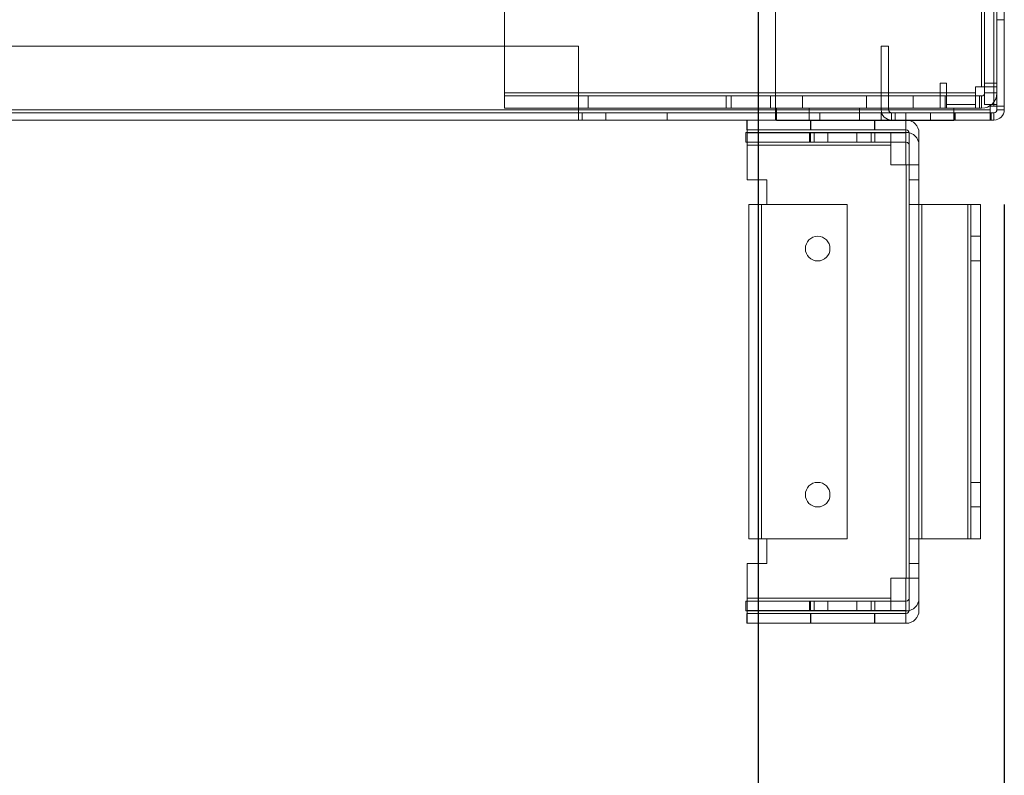
# Model space of a CAD drawing. Units: millimetres. Extents: x -3786 to 4614, y -3385 to 2555.
# Drawn here: x -375 to -175, y -1957 to -1803 of the extents above; entities that cross this region are included whole.
import ezdxf

# ---------------------------------------------------------------- set-up
doc = ezdxf.new("R2010")
doc.units = ezdxf.units.MM
doc.header["$LTSCALE"] = 5
doc.header["$PDSIZE"] = -1
doc.layers.add('Dimensions', color=7, linetype='Continuous')
doc.styles.get("Standard").update_dxf_attribs({"font": 'romans.shx', "width": 0.8})
doc.dimstyles.new('SLDDIMSTYLE2', dxfattribs={"dimscale": 10, "dimtxt": 2.5, "dimasz": 3.302, "dimexe": 1, "dimexo": 1, "dimgap": 0.926042, "dimtad": 1, "dimdec": 0, "dimrnd": 1e-09, "dimzin": 12, "dimdsep": 46, "dimtxsty": 'Standard', "dimcen": 2, "dimadec": 0, "dimazin": 3, "dimtfac": 1, "dimtdec": 0, "dimtmove": 0, "dimatfit": 0, "dimfxl": 1, "dimfrac": 2, "dimtolj": 1, "dimtzin": 12, "dimarcsym": 0})

# ---------------------------------------------------------------- blocks, each defined once
blk = doc.blocks.new('*D11')
at = {"layer": 'Defpoints', "color": 0, "transparency": 16777216}
for p in [(-525.2, -1773.69), (-225.2, -1773.69), (-225.2, -2219.6)]:
    blk.add_point(p, dxfattribs=at)
at = {"layer": 'Dimensions', "color": 0, "lineweight": -2, "transparency": 16777216}
for p, q in [((-525.2, -1793.69), (-525.2, -2239.6)), ((-225.2, -1793.69), (-225.2, -2239.6)), ((-459.16, -2219.6), (-291.24, -2219.6))]:
    blk.add_line(p, q, dxfattribs=at)
at = {"layer": 'Dimensions', "color": 0, "transparency": 16777216}
for points in [[(-459.16, -2208.59), (-459.16, -2230.61), (-525.2, -2219.6)], [(-291.24, -2208.59), (-291.24, -2230.61), (-225.2, -2219.6)]]:
    blk.add_solid(points, dxfattribs=at)
at = {"layer": 'Dimensions', "color": 0, "transparency": 16777216, "insert": (-375.2, -2176.08), "char_height": 50, "attachment_point": 5}
blk.add_mtext('\\A1;300', dxfattribs=at)
blk = doc.blocks.new('*D12')
at = {"layer": 'Defpoints', "color": 0, "transparency": 16777216}
for p in [(-575.2, -1820.84), (-175.2, -1820.84), (-175.2, -2329.04)]:
    blk.add_point(p, dxfattribs=at)
at = {"layer": 'Dimensions', "color": 0, "lineweight": -2, "transparency": 16777216}
for p, q in [((-575.2, -1840.84), (-575.2, -2349.04)), ((-175.2, -1840.84), (-175.2, -2349.04)), ((-509.16, -2329.04), (-241.24, -2329.04))]:
    blk.add_line(p, q, dxfattribs=at)
at = {"layer": 'Dimensions', "color": 0, "transparency": 16777216}
for points in [[(-509.16, -2318.04), (-509.16, -2340.05), (-575.2, -2329.04)], [(-241.24, -2318.04), (-241.24, -2340.05), (-175.2, -2329.04)]]:
    blk.add_solid(points, dxfattribs=at)
at = {"layer": 'Dimensions', "color": 0, "transparency": 16777216, "insert": (-375.2, -2285.52), "char_height": 50, "attachment_point": 5}
blk.add_mtext('\\A1;400', dxfattribs=at)

msp = doc.modelspace()

# ---------------------------------------------------------------- linework, layer by layer
at = {"color": 7, "linetype": 'Continuous', "lineweight": 18}
for p, q in [((-177.3, -1820.84), (-177.29, -206.54)), ((-177.29, -1820.84), (-177.29, -206.54)), ((-177.29, -206.54), (-177.29, -1820.84)), ((-176.69, -206.54), (-176.7, -1820.84)), ((-176.69, -206.54), (-176.69, -1820.84)), ((-175.2, -1820.84), (-175.19, -206.54)), ((-175.19, -1820.84), (-175.19, -206.54)), ((-179.8, -1816.94), (-179.8, -1741.29)), ((-179.8, -1741.29), (-179.8, -1816.94)), ((-179.8, -1816.94), (-179.8, -1741.29)), ((-179.2, -1741.29), (-179.2, -1816.94)), ((-179.2, -1741.29), (-179.2, -1816.94)), ((-176.7, -1816.94), (-176.7, -1741.29)), ((-176.7, -1816.94), (-176.7, -1741.29)), ((-221.7, -1821.59), (-221.7, -1773.69)), ((-221.69, -1821.59), (-221.69, -1773.69)), ((-221.69, -1821.59), (-221.69, -1773.69)), ((-176.7, -1821.59), (-176.7, -1773.69)), ((-176.69, -1821.59), (-176.69, -1773.69)), ((-175.2, -1821.59), (-175.2, -1773.69)), ((-175.19, -1821.59), (-175.19, -1773.69)), ((-221.7, -1821.59), (-221.7, -1775.79)), ((-221.7, -1775.79), (-221.7, -1821.59)), ((-221.7, -1775.79), (-221.7, -1821.59)), ((-176.7, -1775.79), (-176.7, -1821.59)), ((-175.2, -1775.79), (-175.2, -1821.59)), ((-276.7, -1779.19), (-276.7, -1818.19)), ((-276.7, -1779.19), (-276.7, -1818.19)), ((-276.7, -1779.19), (-276.7, -1818.19)), ((-179.2, -1779.19), (-179.2, -1818.19)), ((-179.2, -1779.19), (-179.2, -1818.19)), ((-176.7, -1779.19), (-176.7, -1818.19)), ((-176.7, -1779.19), (-176.7, -1818.19)), ((-176.7, -1803.29), (-175.2, -1803.29)), ((-176.7, -1803.29), (-175.2, -1803.29)), ((-488.7, -1808.69), (-261.7, -1808.69)), ((-261.7, -1808.69), (-488.7, -1808.69)), ((-261.7, -1808.69), (-488.7, -1808.69)), ((-261.7, -1821.59), (-261.7, -1808.69)), ((-261.7, -1808.69), (-261.7, -1808.69)), ((-261.7, -1808.69), (-261.7, -1821.59)), ((-261.7, -1821.59), (-261.7, -1808.69)), ((-198.7, -1808.69), (-200.2, -1808.69)), ((-200.2, -1808.69), (-200.2, -1821.59)), ((-198.7, -1821.59), (-198.7, -1808.69)), ((-188.2, -1816.19), (-186.95, -1816.19)), ((-188.2, -1818.19), (-188.2, -1816.19)), ((-188.2, -1816.19), (-188.2, -1818.19)), ((-186.95, -1816.19), (-188.2, -1816.19)), ((-188.2, -1816.19), (-188.2, -1816.19)), ((-186.95, -1816.19), (-186.95, -1820.54)), ((-186.95, -1820.54), (-186.95, -1816.19)), ((-186.95, -1816.19), (-186.95, -1816.19)), ((-181.05, -1816.94), (-179.8, -1816.94)), ((-181.05, -1816.94), (-181.05, -1820.54)), ((-181.05, -1820.54), (-181.05, -1816.94)), ((-179.8, -1816.94), (-181.05, -1816.94)), ((-181.05, -1816.94), (-181.05, -1816.94)), ((-181.05, -1816.94), (-181.05, -1818.19)), ((-179.8, -1816.94), (-181.05, -1816.94)), ((-179.8, -1816.94), (-179.8, -1816.94)), ((-179.8, -1816.94), (-179.2, -1816.94)), ((-179.8, -1816.94), (-176.7, -1816.94)), ((-179.2, -1816.19), (-179.2, -1818.19)), ((-179.2, -1816.19), (-176.7, -1816.19)), ((-179.2, -1820.54), (-179.2, -1816.19)), ((-179.2, -1816.94), (-179.2, -1816.94)), ((-179.2, -1816.94), (-176.7, -1816.94)), ((-179.2, -1816.94), (-176.7, -1816.94)), ((-179.2, -1818.19), (-179.2, -1816.94)), ((-179.2, -1820.54), (-179.2, -1816.94)), ((-179.2, -1816.94), (-176.7, -1816.94)), ((-176.7, -1816.19), (-176.7, -1820.54)), ((-176.7, -1818.19), (-176.7, -1816.19)), ((-176.7, -1816.94), (-176.7, -1816.94)), ((-176.7, -1816.94), (-176.7, -1818.19)), ((-176.7, -1816.94), (-176.7, -1820.54)), ((-276.7, -1818.19), (-188.2, -1818.19)), ((-188.2, -1818.19), (-276.7, -1818.19)), ((-276.7, -1818.19), (-276.7, -1818.19)), ((-276.7, -1818.79), (-276.7, -1818.19)), ((-276.7, -1821.29), (-276.7, -1818.19)), ((-181.05, -1818.19), (-276.7, -1818.19)), ((-276.7, -1818.19), (-276.7, -1818.79)), ((-276.7, -1818.19), (-276.7, -1821.29)), ((-276.7, -1818.79), (-276.7, -1821.29)), ((-259.7, -1818.79), (-276.7, -1818.79)), ((-276.7, -1818.79), (-276.7, -1821.29)), ((-276.7, -1818.79), (-276.7, -1818.79)), ((-276.7, -1818.79), (-188.2, -1818.79)), ((-276.7, -1818.79), (-276.7, -1821.29)), ((-276.7, -1818.79), (-259.7, -1818.79)), ((-181.05, -1818.79), (-276.7, -1818.79)), ((-259.7, -1818.79), (-259.7, -1821.29)), ((-231.7, -1818.79), (-259.7, -1818.79)), ((-259.7, -1818.79), (-259.7, -1821.29)), ((-259.7, -1818.79), (-222.7, -1818.79)), ((-231.7, -1818.79), (-231.7, -1821.29)), ((-188.2, -1818.79), (-231.7, -1818.79)), ((-230.7, -1818.79), (-230.7, -1821.29)), ((-193.7, -1818.79), (-230.7, -1818.79)), ((-230.7, -1818.79), (-187.2, -1818.79)), ((-222.7, -1818.79), (-222.7, -1821.29)), ((-222.7, -1818.79), (-181.05, -1818.79)), ((-221.7, -1818.79), (-221.7, -1821.29)), ((-221.7, -1818.79), (-193.7, -1818.79)), ((-179.8, -1818.79), (-221.7, -1818.79)), ((-216.2, -1818.79), (-216.2, -1821.29)), ((-216.2, -1818.79), (-216.2, -1821.29)), ((-216.2, -1818.79), (-203.21, -1818.79)), ((-203.2, -1821.29), (-203.2, -1818.79)), ((-203.2, -1821.29), (-203.2, -1818.79)), ((-193.7, -1818.79), (-193.7, -1821.29)), ((-193.7, -1818.79), (-193.7, -1821.29)), ((-193.7, -1818.79), (-193.7, -1818.79)), ((-179.8, -1818.79), (-193.7, -1818.79)), ((-193.7, -1818.79), (-193.7, -1821.29)), ((-193.7, -1818.79), (-179.8, -1818.79)), ((-188.2, -1818.19), (-188.2, -1818.19)), ((-188.2, -1818.19), (-188.2, -1818.79)), ((-188.2, -1818.19), (-188.2, -1821.29)), ((-188.2, -1818.79), (-188.2, -1821.29)), ((-188.2, -1818.79), (-188.2, -1821.29)), ((-188.2, -1818.79), (-188.2, -1818.79)), ((-187.2, -1818.79), (-187.2, -1821.29)), ((-187.2, -1818.79), (-186.95, -1818.79)), ((-187.2, -1818.79), (-187.2, -1821.29)), ((-187.2, -1818.79), (-187.2, -1818.79)), ((-186.95, -1818.79), (-186.95, -1821.29)), ((-186.95, -1818.79), (-181.05, -1818.79)), ((-186.95, -1818.79), (-186.95, -1821.29)), ((-186.95, -1818.79), (-186.95, -1818.79)), ((-181.05, -1818.79), (-181.05, -1818.19)), ((-181.05, -1821.29), (-181.05, -1818.19)), ((-181.05, -1818.79), (-181.05, -1821.29)), ((-181.05, -1818.79), (-181.05, -1821.29)), ((-181.05, -1818.79), (-181.05, -1818.79)), ((-179.8, -1818.79), (-181.05, -1818.79)), ((-181.05, -1818.79), (-181.05, -1821.29)), ((-180.2, -1818.79), (-181.05, -1818.79)), ((-180.2, -1818.79), (-180.2, -1821.29)), ((-179.8, -1818.79), (-179.8, -1821.29)), ((-179.8, -1818.79), (-179.8, -1821.29)), ((-179.8, -1818.79), (-179.8, -1818.79)), ((-179.8, -1818.79), (-179.8, -1821.29)), ((-179.2, -1818.19), (-179.2, -1818.19)), ((-179.2, -1818.19), (-176.7, -1818.19)), ((-179.2, -1818.19), (-176.7, -1818.19)), ((-179.2, -1818.19), (-176.7, -1818.19)), ((-176.7, -1818.19), (-176.7, -1818.19)), ((-528.7, -1821.59), (-221.7, -1821.59)), ((-221.7, -1821.59), (-528.7, -1821.59)), ((-221.7, -1821.59), (-528.7, -1821.59)), ((-488.7, -1821.59), (-261.7, -1821.59)), ((-261.7, -1821.59), (-488.7, -1821.59)), ((-488.7, -1821.59), (-261.7, -1821.59)), ((-259.7, -1821.29), (-276.7, -1821.29)), ((-276.7, -1821.29), (-276.7, -1821.29)), ((-188.2, -1821.29), (-276.7, -1821.29)), ((-276.7, -1821.29), (-259.7, -1821.29)), ((-276.7, -1821.29), (-181.05, -1821.29)), ((-261.7, -1821.59), (-261.7, -1822.19)), ((-261.7, -1821.59), (-261.7, -1823.69)), ((-261.7, -1821.59), (-261.7, -1821.59)), ((-261.7, -1822.19), (-261.7, -1821.59)), ((-261.7, -1823.69), (-261.7, -1821.59)), ((-231.7, -1821.29), (-259.7, -1821.29)), ((-259.7, -1821.29), (-222.7, -1821.29)), ((-231.7, -1821.29), (-188.2, -1821.29)), ((-187.2, -1821.29), (-230.7, -1821.29)), ((-193.7, -1821.29), (-230.7, -1821.29)), ((-181.05, -1821.29), (-222.7, -1821.29)), ((-221.7, -1821.29), (-193.7, -1821.29)), ((-221.7, -1821.29), (-179.8, -1821.29)), ((-221.7, -1822.19), (-221.7, -1821.59)), ((-221.7, -1823.69), (-221.7, -1821.59)), ((-221.7, -1821.59), (-221.7, -1821.59)), ((-221.7, -1821.59), (-221.7, -1822.19)), ((-221.7, -1821.59), (-221.7, -1823.69)), ((-178.05, -1821.59), (-221.7, -1821.59)), ((-221.7, -1821.59), (-221.7, -1822.19)), ((-221.7, -1821.59), (-221.7, -1823.69)), ((-221.69, -1821.59), (-178.04, -1821.59)), ((-178.04, -1821.59), (-221.69, -1821.59)), ((-221.69, -1821.59), (-221.69, -1821.59)), ((-221.69, -1822.19), (-221.69, -1821.59)), ((-221.69, -1823.69), (-221.69, -1821.59)), ((-221.45, -1821.29), (-185.45, -1821.29)), ((-221.45, -1823.79), (-221.45, -1821.29)), ((-185.45, -1821.29), (-221.45, -1821.29)), ((-221.45, -1823.79), (-221.45, -1821.29)), ((-221.45, -1821.29), (-221.45, -1821.29)), ((-185.45, -1821.29), (-221.45, -1821.29)), ((-221.45, -1823.79), (-221.45, -1821.29)), ((-203.2, -1821.29), (-216.2, -1821.29)), ((-214.8, -1821.29), (-214.8, -1823.79)), ((-214.8, -1821.29), (-214.8, -1823.79)), ((-214.8, -1821.29), (-204.6, -1821.29)), ((-204.6, -1823.79), (-204.6, -1821.29)), ((-204.6, -1823.79), (-204.6, -1821.29)), ((-198.7, -1821.59), (-200.2, -1821.59)), ((-193.7, -1821.29), (-193.7, -1821.29)), ((-193.7, -1821.29), (-179.8, -1821.29)), ((-179.8, -1821.29), (-193.7, -1821.29)), ((-188.2, -1821.29), (-188.2, -1821.29)), ((-186.95, -1821.29), (-187.2, -1821.29)), ((-187.2, -1821.29), (-187.2, -1821.29)), ((-181.05, -1820.54), (-186.95, -1820.54)), ((-181.05, -1820.54), (-186.95, -1820.54)), ((-186.95, -1820.54), (-186.95, -1820.54)), ((-181.05, -1821.29), (-186.95, -1821.29)), ((-186.95, -1821.29), (-186.95, -1821.29)), ((-185.45, -1823.79), (-185.45, -1821.29)), ((-185.45, -1823.79), (-185.45, -1821.29)), ((-185.45, -1821.29), (-185.45, -1821.29)), ((-185.45, -1823.79), (-185.45, -1821.29)), ((-181.05, -1820.54), (-181.05, -1820.54)), ((-181.05, -1821.29), (-181.05, -1821.29)), ((-181.05, -1821.29), (-179.8, -1821.29)), ((-181.05, -1821.29), (-180.2, -1821.29)), ((-179.8, -1821.29), (-179.8, -1821.29)), ((-179.2, -1820.54), (-176.7, -1820.54)), ((-178.05, -1820.84), (-178.05, -1821.59)), ((-177.3, -1820.84), (-178.05, -1820.84)), ((-178.05, -1822.19), (-178.05, -1821.59)), ((-178.05, -1823.69), (-178.05, -1821.59)), ((-178.04, -1820.84), (-177.29, -1820.84)), ((-178.04, -1820.84), (-178.04, -1821.59)), ((-178.04, -1821.59), (-178.04, -1820.84)), ((-177.29, -1820.84), (-178.04, -1820.84)), ((-178.04, -1820.84), (-178.04, -1820.84)), ((-178.04, -1821.59), (-178.04, -1821.59)), ((-178.04, -1821.59), (-178.04, -1822.19)), ((-178.04, -1821.59), (-178.04, -1823.69)), ((-177.3, -1820.84), (-176.7, -1820.84)), ((-177.3, -1820.84), (-175.2, -1820.84)), ((-177.29, -1820.84), (-177.29, -1820.84)), ((-176.7, -1821.59), (-176.7, -1820.84)), ((-176.7, -1820.84), (-175.2, -1820.84)), ((-176.7, -1821.59), (-175.2, -1821.59)), ((-176.7, -1821.59), (-175.2, -1821.59)), ((-176.69, -1821.59), (-176.69, -1820.84)), ((-176.69, -1820.84), (-175.19, -1820.84)), ((-176.69, -1820.84), (-176.69, -1820.84)), ((-176.69, -1820.84), (-175.19, -1820.84)), ((-176.69, -1821.59), (-175.19, -1821.59)), ((-176.69, -1821.59), (-175.19, -1821.59)), ((-176.69, -1821.59), (-176.69, -1821.59)), ((-175.2, -1820.84), (-175.2, -1821.59)), ((-175.19, -1820.84), (-175.19, -1821.59)), ((-175.19, -1820.84), (-175.19, -1820.84)), ((-175.19, -1821.59), (-175.19, -1821.59)), ((-221.7, -1822.19), (-528.7, -1822.19)), ((-528.7, -1822.19), (-221.7, -1822.19)), ((-528.7, -1823.69), (-221.7, -1823.69)), ((-221.7, -1823.69), (-528.7, -1823.69)), ((-488.7, -1822.19), (-261.7, -1822.19)), ((-261.7, -1822.19), (-488.7, -1822.19)), ((-261.7, -1823.69), (-488.7, -1823.69)), ((-488.7, -1823.69), (-261.7, -1823.69)), ((-261.7, -1822.19), (-261.7, -1823.69)), ((-261.7, -1822.19), (-260.95, -1822.19)), ((-261.7, -1822.19), (-261.7, -1823.69)), ((-260.95, -1822.19), (-261.7, -1822.19)), ((-261.7, -1822.19), (-261.7, -1823.69)), ((-261.7, -1822.19), (-261.7, -1822.19)), ((-260.95, -1823.69), (-261.7, -1823.69)), ((-261.7, -1823.69), (-260.95, -1823.69)), ((-261.7, -1823.69), (-261.7, -1823.69)), ((-260.95, -1822.19), (-260.95, -1823.69)), ((-256.14, -1822.19), (-260.95, -1822.19)), ((-260.95, -1822.19), (-260.95, -1823.69)), ((-260.95, -1822.19), (-256.14, -1822.19)), ((-260.95, -1822.19), (-260.95, -1822.19)), ((-260.95, -1822.19), (-260.95, -1823.69)), ((-256.14, -1823.69), (-260.95, -1823.69)), ((-260.95, -1823.69), (-256.14, -1823.69)), ((-260.95, -1823.69), (-260.95, -1823.69)), ((-256.14, -1822.19), (-256.14, -1823.69)), ((-243.7, -1822.19), (-256.14, -1822.19)), ((-256.14, -1822.19), (-256.14, -1823.69)), ((-256.14, -1822.19), (-243.7, -1822.19)), ((-256.14, -1823.69), (-243.7, -1823.69)), ((-243.7, -1823.69), (-256.14, -1823.69)), ((-243.7, -1822.19), (-243.7, -1823.69)), ((-243.7, -1822.19), (-221.7, -1822.19)), ((-243.7, -1822.19), (-243.7, -1823.69)), ((-221.7, -1822.19), (-243.7, -1822.19)), ((-243.7, -1823.69), (-221.7, -1823.69)), ((-221.7, -1823.69), (-243.7, -1823.69)), ((-195.12, -1823.69), (-227.52, -1823.69)), ((-227.52, -1823.69), (-227.52, -1825.69)), ((-227.43, -1823.69), (-227.43, -1826.29)), ((-227.43, -1823.69), (-227.43, -1825.69)), ((-195.22, -1823.69), (-227.43, -1823.69)), ((-221.7, -1822.19), (-221.7, -1823.69)), ((-221.7, -1822.19), (-221.7, -1823.69)), ((-221.7, -1822.19), (-221.7, -1823.69)), ((-221.7, -1822.19), (-221.7, -1822.19)), ((-221.7, -1823.69), (-221.7, -1822.19)), ((-221.7, -1822.19), (-185.35, -1822.19)), ((-178.05, -1822.19), (-221.7, -1822.19)), ((-221.7, -1823.69), (-221.7, -1823.69)), ((-178.05, -1823.69), (-221.7, -1823.69)), ((-221.7, -1823.69), (-185.35, -1823.69)), ((-221.69, -1822.19), (-221.69, -1823.69)), ((-221.69, -1822.19), (-221.69, -1822.19)), ((-221.69, -1822.19), (-221.69, -1823.69)), ((-221.69, -1822.19), (-185.34, -1822.19)), ((-221.69, -1822.19), (-178.04, -1822.19)), ((-221.69, -1823.69), (-221.69, -1823.69)), ((-221.69, -1823.69), (-185.34, -1823.69)), ((-221.69, -1823.69), (-178.04, -1823.69)), ((-185.45, -1823.79), (-221.45, -1823.79)), ((-221.45, -1823.79), (-221.45, -1823.79)), ((-221.45, -1823.79), (-185.45, -1823.79)), ((-185.45, -1823.79), (-221.45, -1823.79)), ((-214.8, -1823.79), (-204.6, -1823.79)), ((-214.59, -1823.69), (-214.59, -1825.69)), ((-201.59, -1823.69), (-214.59, -1823.69)), ((-214.49, -1823.69), (-214.49, -1825.69)), ((-214.49, -1823.69), (-201.5, -1823.69)), ((-212.64, -1822.19), (-212.64, -1823.69)), ((-200.2, -1822.19), (-212.64, -1822.19)), ((-212.64, -1822.19), (-177.3, -1822.19)), ((-212.64, -1823.69), (-200.2, -1823.69)), ((-177.3, -1823.69), (-212.64, -1823.69)), ((-201.59, -1825.69), (-201.59, -1823.69)), ((-201.49, -1825.69), (-201.49, -1823.69)), ((-200.2, -1822.19), (-200.2, -1823.69)), ((-200.2, -1822.19), (-197.35, -1822.19)), ((-197.35, -1823.69), (-200.2, -1823.69)), ((-198.1, -1822.19), (-198.1, -1823.69)), ((-197.35, -1822.19), (-198.1, -1822.19)), ((-198.1, -1823.69), (-197.35, -1823.69)), ((-197.35, -1822.19), (-197.35, -1823.69)), ((-195.22, -1826.29), (-195.22, -1823.69)), ((-195.22, -1825.69), (-195.22, -1823.69)), ((-195.2, -1822.19), (-195.2, -1823.69)), ((-195.2, -1822.19), (-190.21, -1822.19)), ((-195.2, -1823.69), (-190.22, -1823.69)), ((-190.2, -1823.69), (-190.2, -1822.19)), ((-185.45, -1823.79), (-185.45, -1823.79)), ((-185.35, -1823.69), (-185.35, -1822.19)), ((-185.35, -1822.19), (-178.05, -1822.19)), ((-178.05, -1823.69), (-185.35, -1823.69)), ((-185.34, -1822.19), (-185.34, -1823.69)), ((-178.04, -1822.19), (-185.34, -1822.19)), ((-185.34, -1823.69), (-178.04, -1823.69)), ((-177.9, -1822.19), (-185.2, -1822.19)), ((-185.2, -1822.19), (-185.2, -1823.69)), ((-185.2, -1822.19), (-177.3, -1822.19)), ((-185.2, -1823.69), (-177.9, -1823.69)), ((-177.3, -1823.69), (-185.2, -1823.69)), ((-185.19, -1823.69), (-185.19, -1822.19)), ((-185.19, -1822.19), (-185.19, -1822.19)), ((-177.29, -1822.19), (-185.19, -1822.19)), ((-185.19, -1823.69), (-185.19, -1822.19)), ((-185.19, -1822.19), (-177.89, -1822.19)), ((-177.89, -1823.69), (-185.19, -1823.69)), ((-185.19, -1823.69), (-177.29, -1823.69)), ((-185.19, -1823.69), (-185.19, -1823.69)), ((-178.05, -1822.19), (-178.05, -1823.69)), ((-178.04, -1822.19), (-178.04, -1823.69)), ((-178.04, -1822.19), (-178.04, -1822.19)), ((-178.04, -1822.19), (-178.04, -1823.69)), ((-178.04, -1823.69), (-178.04, -1823.69)), ((-177.9, -1822.19), (-177.9, -1823.69)), ((-177.3, -1822.19), (-177.9, -1822.19)), ((-177.3, -1823.69), (-177.9, -1823.69)), ((-177.29, -1822.19), (-177.89, -1822.19)), ((-177.89, -1822.19), (-177.89, -1823.69)), ((-177.29, -1823.69), (-177.89, -1823.69)), ((-177.3, -1822.19), (-177.3, -1823.69)), ((-177.3, -1822.19), (-177.3, -1823.69)), ((-177.29, -1822.19), (-177.29, -1823.69)), ((-177.29, -1822.19), (-177.29, -1822.19)), ((-177.29, -1822.19), (-177.29, -1823.69)), ((-177.29, -1823.69), (-177.29, -1823.69)), ((-227.52, -1825.69), (-195.12, -1825.69)), ((-227.43, -1826.29), (-227.43, -1825.69)), ((-227.43, -1825.69), (-195.22, -1825.69)), ((-201.59, -1825.69), (-214.59, -1825.69)), ((-214.49, -1825.69), (-201.5, -1825.69)), ((-195.22, -1825.69), (-195.22, -1826.29)), ((-227.72, -1826.19), (-195.12, -1826.19)), ((-227.72, -1828.19), (-227.72, -1826.19)), ((-227.43, -1828.79), (-227.43, -1826.19)), ((-227.43, -1828.19), (-227.43, -1826.19)), ((-227.43, -1826.19), (-198.22, -1826.19)), ((-227.43, -1835.82), (-227.43, -1826.29)), ((-195.22, -1826.29), (-227.43, -1826.29)), ((-214.75, -1826.19), (-214.75, -1828.19)), ((-205.18, -1826.19), (-214.75, -1826.19)), ((-214.59, -1826.19), (-214.59, -1828.19)), ((-202.23, -1826.19), (-214.59, -1826.19)), ((-213.82, -1826.19), (-201.46, -1826.19)), ((-213.82, -1826.19), (-213.82, -1828.19)), ((-211.06, -1826.19), (-201.49, -1826.19)), ((-211.06, -1826.19), (-211.06, -1828.19)), ((-205.18, -1828.19), (-205.18, -1826.19)), ((-202.23, -1828.19), (-202.23, -1826.19)), ((-201.49, -1828.19), (-201.49, -1826.19)), ((-201.46, -1828.19), (-201.46, -1826.19)), ((-198.22, -1826.19), (-198.22, -1828.79)), ((-198.22, -1826.19), (-198.22, -1828.19)), ((-195.22, -1826.29), (-195.22, -1832.82)), ((-194.52, -1835.82), (-194.52, -1826.29)), ((-194.52, -1826.29), (-194.52, -1832.82)), ((-192.52, -1835.82), (-192.52, -1826.29)), ((-192.52, -1826.29), (-192.52, -1832.82)), ((-227.72, -1828.19), (-195.12, -1828.19)), ((-227.43, -1828.19), (-227.43, -1828.79)), ((-198.22, -1828.19), (-227.43, -1828.19)), ((-227.43, -1835.82), (-227.43, -1828.79)), ((-227.43, -1828.79), (-198.22, -1828.79)), ((-205.18, -1828.19), (-214.75, -1828.19)), ((-202.23, -1828.19), (-214.59, -1828.19)), ((-213.82, -1828.19), (-201.46, -1828.19)), ((-211.06, -1828.19), (-201.49, -1828.19)), ((-198.22, -1828.79), (-198.22, -1828.19)), ((-198.22, -1828.79), (-198.22, -1832.82)), ((-194.52, -1835.82), (-194.52, -1828.79)), ((-194.52, -1828.79), (-194.52, -1832.82)), ((-192.52, -1828.79), (-192.52, -1835.82)), ((-192.52, -1828.79), (-192.52, -1832.82)), ((-195.12, -1832.82), (-198.22, -1832.82)), ((-195.12, -1832.82), (-195.22, -1832.82)), ((-195.12, -1832.82), (-192.52, -1832.82)), ((-194.52, -1832.82), (-195.12, -1832.82)), ((-195.12, -1832.82), (-195.12, -1916.82)), ((-192.52, -1832.82), (-195.12, -1832.82)), ((-195.12, -1832.82), (-194.52, -1832.82)), ((-194.52, -1916.82), (-194.52, -1832.82)), ((-194.52, -1832.82), (-192.52, -1832.82)), ((-192.52, -1832.82), (-192.52, -1916.82)), ((-227.43, -1835.82), (-223.43, -1835.82)), ((-223.43, -1835.82), (-223.43, -1840.82)), ((-192.52, -1835.82), (-194.52, -1835.82)), ((-194.52, -1840.82), (-194.52, -1835.82)), ((-192.52, -1835.82), (-192.52, -1840.82)), ((-227.1, -1908.82), (-227.1, -1840.82)), ((-227.1, -1840.82), (-224.5, -1840.82)), ((-224.5, -1840.82), (-227.1, -1840.82)), ((-224.5, -1840.82), (-227.1, -1840.82)), ((-227.1, -1840.82), (-224.5, -1840.82)), ((-225.1, -1908.82), (-225.1, -1840.82)), ((-224.5, -1840.82), (-225.1, -1840.82)), ((-225.1, -1840.82), (-224.5, -1840.82)), ((-224.5, -1840.82), (-225.1, -1840.82)), ((-225.1, -1840.82), (-224.5, -1840.82)), ((-224.5, -1908.82), (-224.5, -1840.82)), ((-223.43, -1840.82), (-224.5, -1840.82)), ((-207.1, -1840.82), (-224.5, -1840.82)), ((-207.1, -1840.82), (-207.1, -1908.82)), ((-194.52, -1840.82), (-194.52, -1908.82)), ((-192.52, -1840.82), (-194.52, -1840.82)), ((-191.92, -1840.82), (-194.52, -1840.82)), ((-194.52, -1840.82), (-191.92, -1840.82)), ((-192.52, -1908.82), (-192.52, -1840.82)), ((-192.52, -1840.82), (-191.92, -1840.82)), ((-191.92, -1840.82), (-192.52, -1840.82)), ((-191.92, -1840.82), (-191.92, -1908.82)), ((-182.61, -1840.82), (-191.92, -1840.82)), ((-182.61, -1908.82), (-182.61, -1840.82)), ((-180.01, -1840.82), (-182.61, -1840.82)), ((-182.61, -1840.82), (-182.01, -1840.82)), ((-182.61, -1840.82), (-180.01, -1840.82)), ((-182.01, -1840.82), (-182.61, -1840.82)), ((-180.01, -1840.82), (-182.01, -1840.82)), ((-182.01, -1840.82), (-182.01, -1908.82)), ((-180.01, -1908.82), (-180.01, -1840.82)), ((-180.01, -1847.32), (-182.01, -1847.32)), ((-180.01, -1847.32), (-182.01, -1847.32)), ((-182.01, -1852.32), (-182.01, -1847.33)), ((-182.01, -1852.32), (-182.01, -1847.33)), ((-180.01, -1852.32), (-180.01, -1847.33)), ((-180.01, -1852.32), (-180.01, -1847.33)), ((-182.01, -1852.32), (-180.01, -1852.32)), ((-182.01, -1852.32), (-180.01, -1852.32)), ((-180.01, -1897.32), (-182.01, -1897.32)), ((-180.01, -1897.32), (-182.01, -1897.32)), ((-182.01, -1902.32), (-182.01, -1897.33)), ((-182.01, -1902.32), (-182.01, -1897.33)), ((-180.01, -1902.32), (-180.01, -1897.33)), ((-180.01, -1902.32), (-180.01, -1897.33)), ((-182.01, -1902.32), (-180.01, -1902.32)), ((-182.01, -1902.32), (-180.01, -1902.32)), ((-224.5, -1908.82), (-227.1, -1908.82)), ((-227.1, -1908.82), (-224.5, -1908.82)), ((-227.1, -1908.82), (-224.5, -1908.82)), ((-224.5, -1908.82), (-227.1, -1908.82)), ((-224.5, -1908.82), (-225.1, -1908.82)), ((-225.1, -1908.82), (-224.5, -1908.82)), ((-224.5, -1908.82), (-225.1, -1908.82)), ((-225.1, -1908.82), (-224.5, -1908.82)), ((-224.5, -1908.82), (-223.44, -1908.82)), ((-224.5, -1908.82), (-207.1, -1908.82)), ((-223.44, -1908.82), (-223.44, -1913.82)), ((-194.52, -1913.82), (-194.52, -1908.82)), ((-192.52, -1908.82), (-194.52, -1908.82)), ((-194.52, -1908.82), (-191.92, -1908.82)), ((-191.92, -1908.82), (-194.52, -1908.82)), ((-192.52, -1908.82), (-192.52, -1913.82)), ((-191.92, -1908.82), (-192.52, -1908.82)), ((-192.52, -1908.82), (-191.92, -1908.82)), ((-182.61, -1908.82), (-191.92, -1908.82)), ((-182.61, -1908.82), (-180.01, -1908.82)), ((-182.01, -1908.82), (-182.61, -1908.82)), ((-180.01, -1908.82), (-182.61, -1908.82)), ((-182.61, -1908.82), (-182.01, -1908.82)), ((-182.01, -1908.82), (-180.01, -1908.82)), ((-227.44, -1920.86), (-227.44, -1913.82)), ((-223.44, -1913.82), (-227.44, -1913.82)), ((-227.44, -1923.36), (-227.44, -1913.82)), ((-194.52, -1923.36), (-194.52, -1913.82)), ((-194.52, -1913.82), (-192.52, -1913.82)), ((-194.52, -1920.86), (-194.52, -1913.82)), ((-192.52, -1923.36), (-192.52, -1913.82)), ((-192.52, -1913.82), (-192.52, -1920.86)), ((-198.22, -1916.82), (-195.12, -1916.82)), ((-198.22, -1920.86), (-198.22, -1916.82)), ((-195.22, -1923.36), (-195.22, -1916.82)), ((-195.22, -1916.82), (-195.12, -1916.82)), ((-192.52, -1916.82), (-195.12, -1916.82)), ((-195.12, -1916.82), (-194.52, -1916.82)), ((-195.12, -1916.82), (-192.52, -1916.82)), ((-194.52, -1916.82), (-195.12, -1916.82)), ((-194.52, -1923.36), (-194.52, -1916.82)), ((-192.52, -1916.82), (-194.52, -1916.82)), ((-194.52, -1920.86), (-194.52, -1916.82)), ((-192.52, -1923.36), (-192.52, -1916.82)), ((-192.52, -1920.86), (-192.52, -1916.82)), ((-227.72, -1921.46), (-195.12, -1921.46)), ((-227.72, -1923.46), (-227.72, -1921.46)), ((-198.22, -1920.86), (-227.44, -1920.86)), ((-227.44, -1923.46), (-227.44, -1920.86)), ((-227.44, -1920.86), (-227.44, -1921.46)), ((-227.44, -1923.46), (-227.44, -1921.46)), ((-227.44, -1921.46), (-198.22, -1921.46)), ((-214.75, -1921.46), (-214.75, -1923.46)), ((-205.18, -1921.46), (-214.75, -1921.46)), ((-214.59, -1921.46), (-214.59, -1923.46)), ((-202.23, -1921.46), (-214.59, -1921.46)), ((-213.82, -1921.46), (-201.46, -1921.46)), ((-213.82, -1921.46), (-213.82, -1923.46)), ((-211.06, -1921.46), (-201.49, -1921.46)), ((-211.06, -1921.46), (-211.06, -1923.46)), ((-205.18, -1923.46), (-205.18, -1921.46)), ((-202.23, -1923.46), (-202.23, -1921.46)), ((-201.49, -1923.46), (-201.49, -1921.46)), ((-201.46, -1923.46), (-201.46, -1921.46)), ((-198.22, -1921.46), (-198.22, -1920.86)), ((-198.22, -1920.86), (-198.22, -1923.46)), ((-198.22, -1921.46), (-198.22, -1923.46)), ((-195.12, -1923.46), (-227.72, -1923.46)), ((-227.52, -1923.96), (-227.52, -1925.96)), ((-227.52, -1923.96), (-195.12, -1923.96)), ((-227.44, -1923.36), (-195.22, -1923.36)), ((-227.44, -1923.36), (-227.44, -1925.96)), ((-227.44, -1923.96), (-227.44, -1923.36)), ((-198.22, -1923.46), (-227.44, -1923.46)), ((-227.44, -1923.96), (-227.44, -1925.96)), ((-195.22, -1923.96), (-227.44, -1923.96)), ((-205.18, -1923.46), (-214.75, -1923.46)), ((-202.23, -1923.46), (-214.59, -1923.46)), ((-214.59, -1923.96), (-214.59, -1925.96)), ((-201.59, -1923.96), (-214.59, -1923.96)), ((-214.49, -1923.96), (-214.49, -1925.96)), ((-201.49, -1923.96), (-214.49, -1923.96)), ((-213.82, -1923.46), (-201.46, -1923.46)), ((-211.06, -1923.46), (-201.49, -1923.46)), ((-201.59, -1925.96), (-201.59, -1923.96)), ((-201.49, -1925.96), (-201.49, -1923.96)), ((-195.22, -1925.96), (-195.22, -1923.36)), ((-195.22, -1923.36), (-195.22, -1923.96)), ((-195.22, -1925.96), (-195.22, -1923.96)), ((-227.52, -1925.96), (-195.12, -1925.96)), ((-227.44, -1925.96), (-195.22, -1925.96)), ((-201.59, -1925.96), (-214.59, -1925.96)), ((-201.49, -1925.96), (-214.49, -1925.96))]:
    msp.add_line(p, q, dxfattribs=at)
at = {"color": 7, "linetype": 'Continuous', "lineweight": 18, "flags": 128}
for points in [[(-179.2, -1816.94), (-179.21, -1816.94), (-179.25, -1816.94), (-179.3, -1816.94), (-179.38, -1816.94), (-179.47, -1816.94), (-179.57, -1816.94), (-179.69, -1816.94), (-179.8, -1816.94)], [(-176.7, -1816.94), (-176.73, -1816.94), (-176.81, -1816.94), (-176.94, -1816.94), (-177.12, -1816.94), (-177.34, -1816.94), (-177.61, -1816.94), (-177.91, -1816.94), (-178.25, -1816.94), (-178.62, -1816.94), (-179, -1816.94), (-179.4, -1816.94), (-179.8, -1816.94)], [(-209.7, -1818.79), (-209.13, -1818.79), (-208.56, -1818.79), (-208, -1818.79), (-207.45, -1818.79), (-206.92, -1818.79), (-206.41, -1818.79), (-205.93, -1818.79), (-205.48, -1818.79), (-205.06, -1818.79), (-204.67, -1818.79), (-204.33, -1818.79), (-204.03, -1818.79), (-203.77, -1818.79), (-203.56, -1818.79), (-203.39, -1818.79), (-203.28, -1818.79), (-203.22, -1818.79), (-203.2, -1818.79), (-203.24, -1818.79), (-203.33, -1818.79), (-203.47, -1818.79), (-203.66, -1818.79), (-203.89, -1818.79), (-204.17, -1818.79), (-204.49, -1818.79), (-204.86, -1818.79), (-205.26, -1818.79), (-205.7, -1818.79), (-206.17, -1818.79), (-206.66, -1818.79), (-207.18, -1818.79), (-207.72, -1818.79), (-208.28, -1818.79), (-208.84, -1818.79), (-209.41, -1818.79), (-209.99, -1818.79), (-210.56, -1818.79), (-211.13, -1818.79), (-211.68, -1818.79), (-212.22, -1818.79), (-212.74, -1818.79), (-213.24, -1818.79), (-213.71, -1818.79), (-214.14, -1818.79), (-214.55, -1818.79), (-214.91, -1818.79), (-215.23, -1818.79), (-215.51, -1818.79), (-215.75, -1818.79), (-215.94, -1818.79), (-216.07, -1818.79), (-216.16, -1818.79), (-216.2, -1818.79), (-216.19, -1818.79), (-216.12, -1818.79), (-216.01, -1818.79), (-215.85, -1818.79), (-215.64, -1818.79), (-215.38, -1818.79), (-215.08, -1818.79), (-214.73, -1818.79), (-214.35, -1818.79), (-213.93, -1818.79), (-213.48, -1818.79), (-212.99, -1818.79), (-212.49, -1818.79), (-211.96, -1818.79), (-211.41, -1818.79), (-210.85, -1818.79), (-210.28, -1818.79), (-209.7, -1818.79)], [(-209.7, -1821.29), (-209.13, -1821.29), (-208.56, -1821.29), (-208, -1821.29), (-207.45, -1821.29), (-206.92, -1821.29), (-206.41, -1821.29), (-205.93, -1821.29), (-205.48, -1821.29), (-205.06, -1821.29), (-204.67, -1821.29), (-204.33, -1821.29), (-204.03, -1821.29), (-203.77, -1821.29), (-203.56, -1821.29), (-203.39, -1821.29), (-203.28, -1821.29), (-203.22, -1821.29), (-203.2, -1821.29), (-203.24, -1821.29), (-203.33, -1821.29), (-203.47, -1821.29), (-203.66, -1821.29), (-203.89, -1821.29), (-204.17, -1821.29), (-204.49, -1821.29), (-204.86, -1821.29), (-205.26, -1821.29), (-205.7, -1821.29), (-206.17, -1821.29), (-206.66, -1821.29), (-207.18, -1821.29), (-207.72, -1821.29), (-208.28, -1821.29), (-208.84, -1821.29), (-209.41, -1821.29), (-209.99, -1821.29), (-210.56, -1821.29), (-211.13, -1821.29), (-211.68, -1821.29), (-212.22, -1821.29), (-212.74, -1821.29), (-213.24, -1821.29), (-213.71, -1821.29), (-214.14, -1821.29), (-214.55, -1821.29), (-214.91, -1821.29), (-215.23, -1821.29), (-215.51, -1821.29), (-215.75, -1821.29), (-215.94, -1821.29), (-216.07, -1821.29), (-216.16, -1821.29), (-216.2, -1821.29), (-216.19, -1821.29), (-216.12, -1821.29), (-216.01, -1821.29), (-215.85, -1821.29), (-215.64, -1821.29), (-215.38, -1821.29), (-215.08, -1821.29), (-214.73, -1821.29), (-214.35, -1821.29), (-213.93, -1821.29), (-213.48, -1821.29), (-212.99, -1821.29), (-212.49, -1821.29), (-211.96, -1821.29), (-211.41, -1821.29), (-210.85, -1821.29), (-210.28, -1821.29), (-209.7, -1821.29)], [(-209.7, -1821.29), (-209.98, -1821.29), (-210.26, -1821.29), (-210.54, -1821.29), (-210.82, -1821.29), (-211.09, -1821.29), (-211.36, -1821.29), (-211.62, -1821.29), (-211.88, -1821.29), (-212.13, -1821.29), (-212.37, -1821.29), (-212.61, -1821.29), (-212.83, -1821.29), (-213.05, -1821.29), (-213.26, -1821.29), (-213.45, -1821.29), (-213.64, -1821.29), (-213.81, -1821.29), (-213.97, -1821.29), (-214.12, -1821.29), (-214.25, -1821.29), (-214.37, -1821.29), (-214.48, -1821.29), (-214.57, -1821.29), (-214.65, -1821.29), (-214.71, -1821.29), (-214.75, -1821.29), (-214.78, -1821.29), (-214.8, -1821.29), (-214.8, -1821.29), (-214.78, -1821.29), (-214.75, -1821.29), (-214.71, -1821.29), (-214.65, -1821.29), (-214.57, -1821.29), (-214.48, -1821.29), (-214.37, -1821.29), (-214.25, -1821.29), (-214.12, -1821.29), (-213.97, -1821.29), (-213.81, -1821.29), (-213.64, -1821.29), (-213.45, -1821.29), (-213.26, -1821.29), (-213.05, -1821.29), (-212.83, -1821.29), (-212.61, -1821.29), (-212.37, -1821.29), (-212.13, -1821.29), (-211.88, -1821.29), (-211.62, -1821.29), (-211.36, -1821.29), (-211.09, -1821.29), (-210.82, -1821.29), (-210.54, -1821.29), (-210.26, -1821.29), (-209.98, -1821.29), (-209.7, -1821.29), (-209.42, -1821.29), (-209.14, -1821.29), (-208.86, -1821.29), (-208.59, -1821.29), (-208.31, -1821.29), (-208.05, -1821.29), (-207.78, -1821.29), (-207.53, -1821.29), (-207.27, -1821.29), (-207.03, -1821.29), (-206.8, -1821.29), (-206.57, -1821.29), (-206.35, -1821.29), (-206.15, -1821.29), (-205.95, -1821.29), (-205.77, -1821.29), (-205.59, -1821.29), (-205.43, -1821.29), (-205.29, -1821.29), (-205.15, -1821.29), (-205.03, -1821.29), (-204.93, -1821.29), (-204.83, -1821.29), (-204.76, -1821.29), (-204.7, -1821.29), (-204.65, -1821.29), (-204.62, -1821.29), (-204.6, -1821.29), (-204.6, -1821.29), (-204.62, -1821.29), (-204.65, -1821.29), (-204.7, -1821.29), (-204.76, -1821.29), (-204.83, -1821.29), (-204.93, -1821.29), (-205.03, -1821.29), (-205.15, -1821.29), (-205.29, -1821.29), (-205.43, -1821.29), (-205.59, -1821.29), (-205.77, -1821.29), (-205.95, -1821.29), (-206.15, -1821.29), (-206.35, -1821.29), (-206.57, -1821.29), (-206.8, -1821.29), (-207.03, -1821.29), (-207.27, -1821.29), (-207.53, -1821.29), (-207.78, -1821.29), (-208.05, -1821.29), (-208.31, -1821.29), (-208.59, -1821.29), (-208.86, -1821.29), (-209.14, -1821.29), (-209.42, -1821.29), (-209.7, -1821.29)], [(-176.69, -1820.84), (-176.7, -1820.84), (-176.74, -1820.84), (-176.79, -1820.84), (-176.87, -1820.84), (-176.96, -1820.84), (-177.06, -1820.84), (-177.17, -1820.84), (-177.29, -1820.84)], [(-175.19, -1820.84), (-175.23, -1820.84), (-175.35, -1820.84), (-175.54, -1820.84), (-175.81, -1820.84), (-176.12, -1820.84), (-176.49, -1820.84), (-176.88, -1820.84), (-177.29, -1820.84)], [(-209.7, -1823.79), (-209.98, -1823.79), (-210.26, -1823.79), (-210.54, -1823.79), (-210.82, -1823.79), (-211.09, -1823.79), (-211.36, -1823.79), (-211.62, -1823.79), (-211.88, -1823.79), (-212.13, -1823.79), (-212.37, -1823.79), (-212.61, -1823.79), (-212.83, -1823.79), (-213.05, -1823.79), (-213.26, -1823.79), (-213.45, -1823.79), (-213.64, -1823.79), (-213.81, -1823.79), (-213.97, -1823.79), (-214.12, -1823.79), (-214.25, -1823.79), (-214.37, -1823.79), (-214.48, -1823.79), (-214.57, -1823.79), (-214.65, -1823.79), (-214.71, -1823.79), (-214.75, -1823.79), (-214.78, -1823.79), (-214.8, -1823.79), (-214.8, -1823.79), (-214.78, -1823.79), (-214.75, -1823.79), (-214.71, -1823.79), (-214.65, -1823.79), (-214.57, -1823.79), (-214.48, -1823.79), (-214.37, -1823.79), (-214.25, -1823.79), (-214.12, -1823.79), (-213.97, -1823.79), (-213.81, -1823.79), (-213.64, -1823.79), (-213.45, -1823.79), (-213.26, -1823.79), (-213.05, -1823.79), (-212.83, -1823.79), (-212.61, -1823.79), (-212.37, -1823.79), (-212.13, -1823.79), (-211.88, -1823.79), (-211.62, -1823.79), (-211.36, -1823.79), (-211.09, -1823.79), (-210.82, -1823.79), (-210.54, -1823.79), (-210.26, -1823.79), (-209.98, -1823.79), (-209.7, -1823.79), (-209.42, -1823.79), (-209.14, -1823.79), (-208.86, -1823.79), (-208.59, -1823.79), (-208.31, -1823.79), (-208.05, -1823.79), (-207.78, -1823.79), (-207.53, -1823.79), (-207.27, -1823.79), (-207.03, -1823.79), (-206.8, -1823.79), (-206.57, -1823.79), (-206.35, -1823.79), (-206.15, -1823.79), (-205.95, -1823.79), (-205.77, -1823.79), (-205.59, -1823.79), (-205.43, -1823.79), (-205.29, -1823.79), (-205.15, -1823.79), (-205.03, -1823.79), (-204.93, -1823.79), (-204.83, -1823.79), (-204.76, -1823.79), (-204.7, -1823.79), (-204.65, -1823.79), (-204.62, -1823.79), (-204.6, -1823.79), (-204.6, -1823.79), (-204.62, -1823.79), (-204.65, -1823.79), (-204.7, -1823.79), (-204.76, -1823.79), (-204.83, -1823.79), (-204.93, -1823.79), (-205.03, -1823.79), (-205.15, -1823.79), (-205.29, -1823.79), (-205.43, -1823.79), (-205.59, -1823.79), (-205.77, -1823.79), (-205.95, -1823.79), (-206.15, -1823.79), (-206.35, -1823.79), (-206.57, -1823.79), (-206.8, -1823.79), (-207.03, -1823.79), (-207.27, -1823.79), (-207.53, -1823.79), (-207.78, -1823.79), (-208.05, -1823.79), (-208.31, -1823.79), (-208.59, -1823.79), (-208.86, -1823.79), (-209.14, -1823.79), (-209.42, -1823.79), (-209.7, -1823.79)]]:
    msp.add_lwpolyline(points, dxfattribs=at)
at = {"color": 7, "linetype": 'Continuous', "lineweight": 18}
for centre in [(-213.1, -1849.82), (-213.1, -1849.82), (-213.1, -1849.82), (-213.1, -1849.82), (-213.1, -1899.82), (-213.1, -1899.82), (-213.1, -1899.82), (-213.1, -1899.82)]:
    msp.add_circle(centre, 2.5, dxfattribs=at)
for centre, radius, start, end in [((-179.8, -1818.19), 0.6, 269.9996, 359.9996), ((-179.8, -1818.19), 3.1, 269.9996, 359.9996), ((-179.8, -1818.19), 0.6, 269.9996, 359.9996), ((-179.8, -1818.19), 3.1, 269.9996, 359.9996), ((-179.8, -1818.19), 0.6, 269.9996, 359.9996), ((-179.8, -1818.19), 3.1, 269.9996, 359.9996), ((-179.8, -1818.19), 0.6, 269.9996, 359.9996), ((-179.8, -1818.19), 3.1, 269.9996, 359.9996), ((-198.1, -1821.59), 2.1, 179.9996, 269.9996), ((-198.1, -1821.59), 2.1, 179.9996, 269.9996), ((-198.1, -1821.59), 0.6, 179.9996, 269.9996), ((-198.1, -1821.59), 0.6, 179.9996, 269.9996), ((-177.3, -1821.59), 0.6, 269.9996, 359.9996), ((-177.3, -1821.59), 2.1, 269.9996, 359.9996), ((-177.3, -1821.59), 0.6, 269.9996, 359.9996), ((-177.3, -1821.59), 2.1, 269.9996, 359.9996), ((-177.3, -1821.59), 0.6, 269.9996, 359.9996), ((-177.3, -1821.59), 2.1, 269.9996, 359.9996), ((-177.3, -1821.59), 0.6, 269.9996, 359.9996), ((-177.3, -1821.59), 2.1, 269.9996, 359.9996), ((-177.29, -1821.59), 0.6, 270, 0), ((-177.29, -1821.59), 2.1, 270, 0), ((-177.29, -1821.59), 2.1, 270, 0), ((-177.29, -1821.59), 0.6, 270, 0), ((-195.12, -1826.29), 2.6, 359.9998, 89.9998), ((-195.12, -1826.29), 2.6, 359.9998, 89.9998), ((-195.12, -1826.29), 0.6, 359.9998, 89.9998), ((-195.12, -1826.29), 0.6, 359.9998, 89.9998), ((-195.12, -1828.79), 2.6, 359.9998, 89.9998), ((-195.12, -1828.79), 2.6, 359.9998, 89.9998), ((-195.12, -1828.79), 0.6, 359.9998, 89.9998), ((-195.12, -1828.79), 0.6, 359.9998, 89.9998), ((-195.12, -1920.86), 2.6, 269.9998, 359.9998), ((-195.12, -1920.86), 0.6, 269.9998, 359.9998), ((-195.12, -1920.86), 2.6, 269.9998, 359.9998), ((-195.12, -1920.86), 0.6, 269.9998, 359.9998), ((-195.12, -1923.36), 2.6, 269.9998, 359.9998), ((-195.12, -1923.36), 0.6, 269.9998, 359.9998), ((-195.12, -1923.36), 2.6, 269.9998, 359.9998), ((-195.12, -1923.36), 0.6, 269.9998, 359.9998)]:
    msp.add_arc(centre, radius, start, end, dxfattribs=at)

# ---------------------------------------------------------------- dimensions: what is measured, and where the dimension line sits
at = {"layer": 'Dimensions'}
for base, p1, p2, picture, middle in [((-225.2, -2219.6), (-525.2, -1773.69), (-225.2, -1773.69), '*D11', (-375.2, -2176.08)), ((-175.2, -2329.04), (-575.2, -1820.84), (-175.2, -1820.84), '*D12', (-375.2, -2285.52))]:
    dim = msp.add_linear_dim(base=base, p1=p1, p2=p2, dimstyle='SLDDIMSTYLE2', override={"dimscale": 20}, dxfattribs=at)
    dim.commit()
    dim.dimension.update_dxf_attribs({"geometry": picture, "text_midpoint": middle})

doc.saveas('drawing.dxf')
